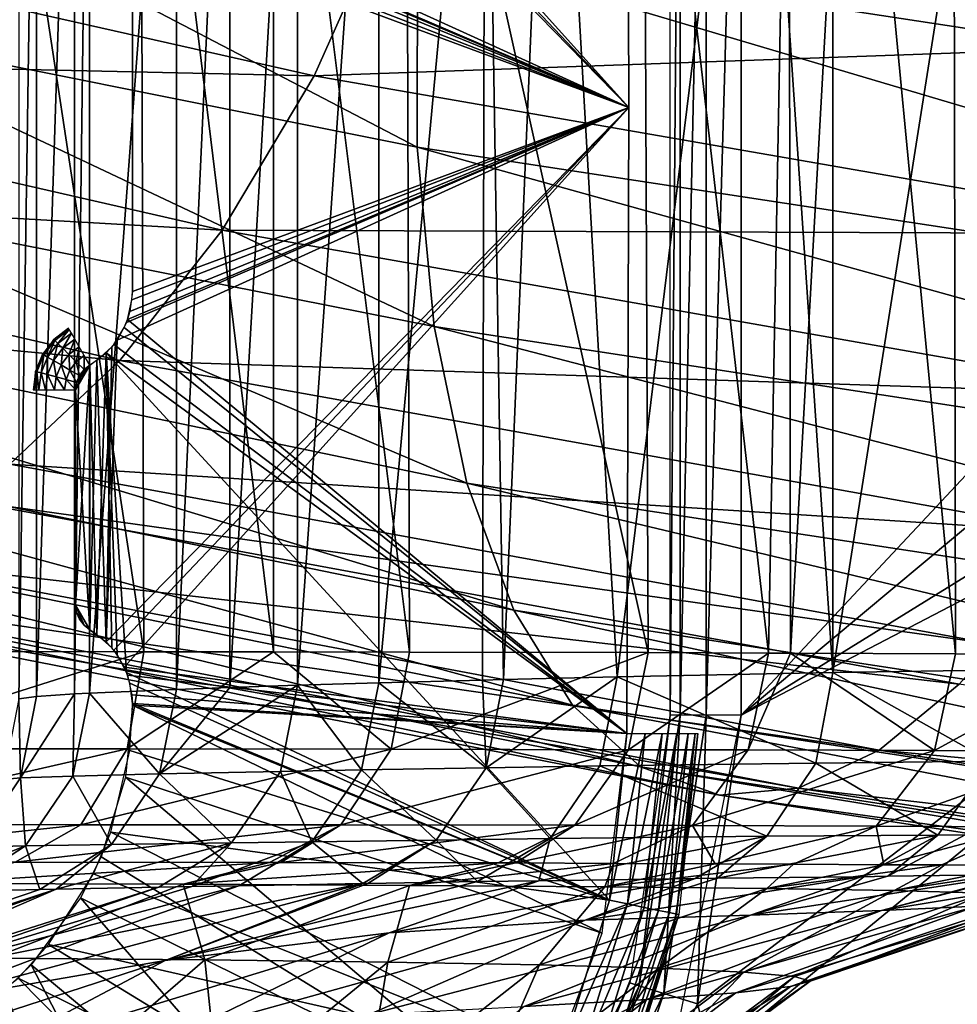
# Model space of a CAD drawing. Units: metres. Extents: x -0.11 to 0.14, y -0.41 to 0.
# Drawn here: x 0.02 to 0.027, y -0.049 to -0.043 of the extents above; entities that cross this region are included whole.
import ezdxf

# ---------------------------------------------------------------- set-up
doc = ezdxf.new("R2010")
doc.units = ezdxf.units.M
for name, color, linetype in [('Object_02', 8, 'CONTINUOUS'), ('Object_13', 8, 'CONTINUOUS'), ('Object_15', 8, 'CONTINUOUS'), ('Object_16', 8, 'CONTINUOUS'), ('Object_31', 8, 'CONTINUOUS')]:
    doc.layers.add(name, color=color, linetype=linetype)

msp = doc.modelspace()

# ---------------------------------------------------------------- linework, layer by layer
at = {"layer": 'Object_02'}
for points in [[(0.02, -0.039005, -0.750096), (0.02, -0.047344, -0.750096), (0.020125, -0.039022, -0.753453)], [(0.020125, -0.039022, -0.753453), (0.02, -0.047344, -0.750096), (0.020125, -0.047327, -0.753453)], [(0.020125, -0.039022, -0.753453), (0.020125, -0.047327, -0.753453), (0.020391, -0.039038, -0.755821)], [(0.020391, -0.039038, -0.755821), (0.020125, -0.047327, -0.753453), (0.020391, -0.04731, -0.755821)], [(0.020391, -0.039038, -0.755821), (0.020391, -0.04731, -0.755821), (0.020497, -0.039045, -0.756768)], [(0.020497, -0.039045, -0.756768), (0.020391, -0.04731, -0.755821), (0.020497, -0.047304, -0.756768)], [(0.020497, -0.039045, -0.756768), (0.020497, -0.047304, -0.756768), (0.021111, -0.039071, -0.760035)], [(0.021111, -0.039071, -0.760035), (0.020497, -0.047304, -0.756768), (0.021111, -0.047278, -0.760035)], [(0.021111, -0.039071, -0.760035), (0.021111, -0.047278, -0.760035), (0.021487, -0.039084, -0.761451)], [(0.021487, -0.039084, -0.761451), (0.021111, -0.047278, -0.760035), (0.021487, -0.047265, -0.761451)], [(0.021487, -0.039084, -0.761451), (0.021487, -0.047265, -0.761451), (0.021965, -0.0391, -0.763249)], [(0.021965, -0.0391, -0.763249), (0.021487, -0.047265, -0.761451), (0.021965, -0.047249, -0.763249)], [(0.021965, -0.0391, -0.763249), (0.021965, -0.047249, -0.763249), (0.022536, -0.039117, -0.764989)], [(0.022536, -0.039117, -0.764989), (0.021965, -0.047249, -0.763249), (0.022536, -0.047232, -0.764989)], [(0.022536, -0.039117, -0.764989), (0.022536, -0.047232, -0.764989), (0.023286, -0.039137, -0.766898)], [(0.022536, -0.047232, -0.764989), (0.023268, -0.047212, -0.766905), (0.023286, -0.039137, -0.766898)], [(0.023286, -0.039137, -0.766898), (0.023268, -0.047212, -0.766905), (0.023416, -0.047208, -0.767294)], [(0.023286, -0.039137, -0.766898), (0.023416, -0.047208, -0.767294), (0.023756, -0.03915, -0.768094)], [(0.023756, -0.03915, -0.768094), (0.023416, -0.047208, -0.767294), (0.024217, -0.047189, -0.769115)], [(0.023756, -0.03915, -0.768094), (0.024217, -0.047189, -0.769115), (0.0252, -0.039183, -0.771095)], [(0.0252, -0.039183, -0.771095), (0.024217, -0.047189, -0.769115), (0.025738, -0.04716, -0.772085)], [(0.0252, -0.039183, -0.771095), (0.025738, -0.04716, -0.772085), (0.025738, -0.039195, -0.772085)], [(0.026991, -0.039214, -0.774595), (0.025738, -0.039195, -0.772085), (0.025738, -0.04716, -0.772085)], [(0.02698, -0.047141, -0.77457), (0.026991, -0.039214, -0.774595), (0.025738, -0.04716, -0.772085)], [(0.019715, -0.039344, -0.808445), (0.020881, -0.047012, -0.807338), (0.018826, -0.04701, -0.809212)], [(0.020858, -0.039343, -0.807361), (0.020881, -0.047012, -0.807338), (0.019715, -0.039344, -0.808445)], [(0.021795, -0.039342, -0.806332), (0.021795, -0.047014, -0.806332), (0.020858, -0.039343, -0.807361)], [(0.020858, -0.039343, -0.807361), (0.021795, -0.047014, -0.806332), (0.020881, -0.047012, -0.807338)], [(0.02273, -0.03934, -0.805304), (0.022753, -0.047015, -0.805276), (0.021795, -0.039342, -0.806332)], [(0.021795, -0.039342, -0.806332), (0.022753, -0.047015, -0.805276), (0.021795, -0.047014, -0.806332)], [(0.024402, -0.039336, -0.803077), (0.024435, -0.047019, -0.803028), (0.02273, -0.03934, -0.805304)], [(0.02273, -0.03934, -0.805304), (0.024435, -0.047019, -0.803028), (0.022753, -0.047015, -0.805276)], [(0.025427, -0.039332, -0.801402), (0.025283, -0.047022, -0.8017), (0.024402, -0.039336, -0.803077)], [(0.024402, -0.039336, -0.803077), (0.025283, -0.047022, -0.8017), (0.024435, -0.047019, -0.803028)], [(0.025427, -0.039332, -0.801402), (0.025439, -0.047023, -0.80141), (0.025283, -0.047022, -0.8017)], [(0.025867, -0.039331, -0.800682), (0.025439, -0.047023, -0.80141), (0.025427, -0.039332, -0.801402)], [(0.025867, -0.039331, -0.800682), (0.026602, -0.047028, -0.799252), (0.025439, -0.047023, -0.80141)], [(0.026588, -0.039327, -0.799281), (0.026602, -0.047028, -0.799252), (0.025867, -0.039331, -0.800682)], [(0.027673, -0.039319, -0.79672), (0.027686, -0.047036, -0.796686), (0.026588, -0.039327, -0.799281)], [(0.026588, -0.039327, -0.799281), (0.027686, -0.047036, -0.796686), (0.026602, -0.047028, -0.799252)], [(0.01872, -0.047697, -0.809084), (0.018826, -0.04701, -0.809212), (0.020881, -0.047012, -0.807338)], [(0.01872, -0.047697, -0.809084), (0.020881, -0.047012, -0.807338), (0.020763, -0.047698, -0.807221)], [(0.020763, -0.047698, -0.807221), (0.020881, -0.047012, -0.807338), (0.021795, -0.047014, -0.806332)], [(0.020763, -0.047698, -0.807221), (0.021795, -0.047014, -0.806332), (0.022625, -0.0477, -0.805172)], [(0.021795, -0.047014, -0.806332), (0.022753, -0.047015, -0.805276), (0.022625, -0.0477, -0.805172)], [(0.022625, -0.0477, -0.805172), (0.022753, -0.047015, -0.805276), (0.024435, -0.047019, -0.803028)], [(0.022625, -0.0477, -0.805172), (0.024435, -0.047019, -0.803028), (0.024298, -0.047703, -0.802937)], [(0.024298, -0.047703, -0.802937), (0.024435, -0.047019, -0.803028), (0.025283, -0.047022, -0.8017)], [(0.024298, -0.047703, -0.802937), (0.025283, -0.047022, -0.8017), (0.025141, -0.047705, -0.801616)], [(0.025141, -0.047705, -0.801616), (0.025283, -0.047022, -0.8017), (0.025439, -0.047023, -0.80141)], [(0.025141, -0.047705, -0.801616), (0.025439, -0.047023, -0.80141), (0.026454, -0.047709, -0.799183)], [(0.025439, -0.047023, -0.80141), (0.026602, -0.047028, -0.799252), (0.026454, -0.047709, -0.799183)], [(0.026454, -0.047709, -0.799183), (0.026602, -0.047028, -0.799252), (0.027686, -0.047036, -0.796686)], [(0.026454, -0.047709, -0.799183), (0.027686, -0.047036, -0.796686), (0.027533, -0.047714, -0.796632)], [(0.023416, -0.047208, -0.767294), (0.023268, -0.047212, -0.766905), (0.023293, -0.047831, -0.767351)], [(0.023293, -0.047831, -0.767351), (0.024094, -0.047817, -0.769178), (0.024217, -0.047189, -0.769115)], [(0.023293, -0.047831, -0.767351), (0.024217, -0.047189, -0.769115), (0.023416, -0.047208, -0.767294)], [(0.025618, -0.047797, -0.772161), (0.024217, -0.047189, -0.769115), (0.024094, -0.047817, -0.769178)], [(0.025738, -0.04716, -0.772085), (0.024217, -0.047189, -0.769115), (0.025618, -0.047797, -0.772161)], [(0.025618, -0.047797, -0.772161), (0.026849, -0.047785, -0.774633), (0.025738, -0.04716, -0.772085)], [(0.025738, -0.04716, -0.772085), (0.026849, -0.047785, -0.774633), (0.02698, -0.047141, -0.77457)], [(0.021487, -0.047265, -0.761451), (0.020992, -0.047873, -0.760067), (0.021965, -0.047249, -0.763249)], [(0.021965, -0.047249, -0.763249), (0.020992, -0.047873, -0.760067), (0.021844, -0.047856, -0.763292)], [(0.021487, -0.047265, -0.761451), (0.021111, -0.047278, -0.760035), (0.020992, -0.047873, -0.760067)], [(0.021965, -0.047249, -0.763249), (0.021844, -0.047856, -0.763292), (0.022414, -0.047846, -0.765038)], [(0.022414, -0.047846, -0.765038), (0.022536, -0.047232, -0.764989), (0.021965, -0.047249, -0.763249)], [(0.023293, -0.047831, -0.767351), (0.022536, -0.047232, -0.764989), (0.022414, -0.047846, -0.765038)], [(0.023293, -0.047831, -0.767351), (0.023268, -0.047212, -0.766905), (0.022536, -0.047232, -0.764989)], [(0.019888, -0.047913, -0.750097), (0.020011, -0.047902, -0.753465), (0.02, -0.047344, -0.750096)], [(0.02, -0.047344, -0.750096), (0.020011, -0.047902, -0.753465), (0.020125, -0.047327, -0.753453)], [(0.020391, -0.04731, -0.755821), (0.020125, -0.047327, -0.753453), (0.020011, -0.047902, -0.753465)], [(0.020011, -0.047902, -0.753465), (0.020381, -0.047889, -0.75679), (0.020391, -0.04731, -0.755821)], [(0.020992, -0.047873, -0.760067), (0.020497, -0.047304, -0.756768), (0.020381, -0.047889, -0.75679)], [(0.020391, -0.04731, -0.755821), (0.020381, -0.047889, -0.75679), (0.020497, -0.047304, -0.756768)], [(0.020992, -0.047873, -0.760067), (0.021111, -0.047278, -0.760035), (0.020497, -0.047304, -0.756768)], [(0.018425, -0.048231, -0.808729), (0.01872, -0.047697, -0.809084), (0.020763, -0.047698, -0.807221)], [(0.018425, -0.048231, -0.808729), (0.020763, -0.047698, -0.807221), (0.020437, -0.048232, -0.806896)], [(0.020437, -0.048232, -0.806896), (0.020763, -0.047698, -0.807221), (0.022625, -0.0477, -0.805172)], [(0.020437, -0.048232, -0.806896), (0.022625, -0.0477, -0.805172), (0.02227, -0.048234, -0.804879)], [(0.02227, -0.048234, -0.804879), (0.022625, -0.0477, -0.805172), (0.024298, -0.047703, -0.802937)], [(0.02227, -0.048234, -0.804879), (0.024298, -0.047703, -0.802937), (0.023918, -0.048236, -0.802681)], [(0.023918, -0.048236, -0.802681), (0.024298, -0.047703, -0.802937), (0.025141, -0.047705, -0.801616)], [(0.023918, -0.048236, -0.802681), (0.025141, -0.047705, -0.801616), (0.024749, -0.048238, -0.801382)], [(0.024749, -0.048238, -0.801382), (0.025141, -0.047705, -0.801616), (0.026454, -0.047709, -0.799183)], [(0.024749, -0.048238, -0.801382), (0.026454, -0.047709, -0.799183), (0.026043, -0.048242, -0.798987)], [(0.026043, -0.048242, -0.798987), (0.026454, -0.047709, -0.799183), (0.027533, -0.047714, -0.796632)], [(0.026043, -0.048242, -0.798987), (0.027533, -0.047714, -0.796632), (0.027108, -0.048246, -0.796478)], [(0.022414, -0.047846, -0.765038), (0.022941, -0.048342, -0.767502), (0.023293, -0.047831, -0.767351)], [(0.023744, -0.04833, -0.769346), (0.023293, -0.047831, -0.767351), (0.022941, -0.048342, -0.767502)], [(0.023744, -0.04833, -0.769346), (0.024094, -0.047817, -0.769178), (0.023293, -0.047831, -0.767351)], [(0.025273, -0.048314, -0.772361), (0.024094, -0.047817, -0.769178), (0.023744, -0.04833, -0.769346)], [(0.025618, -0.047797, -0.772161), (0.024094, -0.047817, -0.769178), (0.025273, -0.048314, -0.772361)], [(0.025273, -0.048314, -0.772361), (0.026478, -0.048305, -0.774801), (0.025618, -0.047797, -0.772161)], [(0.025618, -0.047797, -0.772161), (0.026478, -0.048305, -0.774801), (0.026849, -0.047785, -0.774633)], [(0.02667, -0.048303, -0.77525), (0.026849, -0.047785, -0.774633), (0.026478, -0.048305, -0.774801)], [(0.019685, -0.04839, -0.753492), (0.020047, -0.048381, -0.756843), (0.020011, -0.047902, -0.753465)], [(0.019888, -0.047913, -0.750097), (0.019685, -0.04839, -0.753492), (0.020011, -0.047902, -0.753465)], [(0.020011, -0.047902, -0.753465), (0.020047, -0.048381, -0.756843), (0.020381, -0.047889, -0.75679)], [(0.020652, -0.048371, -0.760148), (0.020381, -0.047889, -0.75679), (0.020047, -0.048381, -0.756843)], [(0.020652, -0.048371, -0.760148), (0.020992, -0.047873, -0.760067), (0.020381, -0.047889, -0.75679)], [(0.021498, -0.048359, -0.763403), (0.020992, -0.047873, -0.760067), (0.020652, -0.048371, -0.760148)], [(0.021498, -0.048359, -0.763403), (0.021844, -0.047856, -0.763292), (0.020992, -0.047873, -0.760067)], [(0.022065, -0.048352, -0.765165), (0.021844, -0.047856, -0.763292), (0.021498, -0.048359, -0.763403)], [(0.022065, -0.048352, -0.765165), (0.022414, -0.047846, -0.765038), (0.021844, -0.047856, -0.763292)], [(0.022941, -0.048342, -0.767502), (0.022414, -0.047846, -0.765038), (0.022065, -0.048352, -0.765165)], [(0.018007, -0.048494, -0.808224), (0.018425, -0.048231, -0.808729), (0.020437, -0.048232, -0.806896)], [(0.018007, -0.048494, -0.808224), (0.020437, -0.048232, -0.806896), (0.019973, -0.048496, -0.806434)], [(0.019973, -0.048496, -0.806434), (0.020437, -0.048232, -0.806896), (0.02227, -0.048234, -0.804879)], [(0.019973, -0.048496, -0.806434), (0.02227, -0.048234, -0.804879), (0.021766, -0.048499, -0.804464)], [(0.021766, -0.048499, -0.804464), (0.02227, -0.048234, -0.804879), (0.021847, -0.048499, -0.804357)], [(0.021847, -0.048499, -0.804357), (0.02227, -0.048234, -0.804879), (0.023918, -0.048236, -0.802681)], [(0.021847, -0.048499, -0.804357), (0.023918, -0.048236, -0.802681), (0.023378, -0.048502, -0.802317)], [(0.023378, -0.048502, -0.802317), (0.023918, -0.048236, -0.802681), (0.023502, -0.048502, -0.802124)], [(0.023502, -0.048502, -0.802124), (0.023918, -0.048236, -0.802681), (0.024749, -0.048238, -0.801382)], [(0.023502, -0.048502, -0.802124), (0.024749, -0.048238, -0.801382), (0.024192, -0.048505, -0.801048)], [(0.024192, -0.048505, -0.801048), (0.024749, -0.048238, -0.801382), (0.024908, -0.048508, -0.799726)], [(0.024908, -0.048508, -0.799726), (0.024749, -0.048238, -0.801382), (0.026043, -0.048242, -0.798987)], [(0.024908, -0.048508, -0.799726), (0.026043, -0.048242, -0.798987), (0.02546, -0.04851, -0.798708)], [(0.02546, -0.04851, -0.798708), (0.026043, -0.048242, -0.798987), (0.026097, -0.048514, -0.797214)], [(0.026097, -0.048514, -0.797214), (0.026043, -0.048242, -0.798987), (0.027108, -0.048246, -0.796478)], [(0.026097, -0.048514, -0.797214), (0.027108, -0.048246, -0.796478), (0.026505, -0.048516, -0.796257)], [(0.026505, -0.048516, -0.796257), (0.027108, -0.048246, -0.796478), (0.027034, -0.048521, -0.794597)], [(0.023665, -0.048627, -0.770452), (0.024768, -0.048612, -0.772648), (0.025273, -0.048314, -0.772361)], [(0.025273, -0.048314, -0.772361), (0.023744, -0.04833, -0.769346), (0.023665, -0.048627, -0.770452)], [(0.024768, -0.048612, -0.772648), (0.024924, -0.04861, -0.772968), (0.025273, -0.048314, -0.772361)], [(0.024924, -0.04861, -0.772968), (0.025938, -0.048599, -0.775042), (0.026478, -0.048305, -0.774801)], [(0.025273, -0.048314, -0.772361), (0.024924, -0.04861, -0.772968), (0.026478, -0.048305, -0.774801)], [(0.026478, -0.048305, -0.774801), (0.025938, -0.048599, -0.775042), (0.026125, -0.048596, -0.775482)], [(0.026478, -0.048305, -0.774801), (0.026125, -0.048596, -0.775482), (0.02667, -0.048303, -0.77525)], [(0.02667, -0.048303, -0.77525), (0.026125, -0.048596, -0.775482), (0.027035, -0.048583, -0.778018)], [(0.019199, -0.048714, -0.753544), (0.019551, -0.048703, -0.75692), (0.020047, -0.048381, -0.756843)], [(0.019685, -0.04839, -0.753492), (0.019199, -0.048714, -0.753544), (0.020047, -0.048381, -0.756843)], [(0.020047, -0.048381, -0.756843), (0.019551, -0.048703, -0.75692), (0.020147, -0.048689, -0.760265)], [(0.020047, -0.048381, -0.756843), (0.020147, -0.048689, -0.760265), (0.020652, -0.048371, -0.760148)], [(0.020652, -0.048371, -0.760148), (0.020147, -0.048689, -0.760265), (0.020262, -0.048687, -0.760717)], [(0.020652, -0.048371, -0.760148), (0.020262, -0.048687, -0.760717), (0.021498, -0.048359, -0.763403)], [(0.021498, -0.048359, -0.763403), (0.020262, -0.048687, -0.760717), (0.020986, -0.048672, -0.763562)], [(0.021498, -0.048359, -0.763403), (0.020986, -0.048672, -0.763562), (0.02122, -0.048668, -0.764303)], [(0.021498, -0.048359, -0.763403), (0.02122, -0.048668, -0.764303), (0.022065, -0.048352, -0.765165)], [(0.022065, -0.048352, -0.765165), (0.02122, -0.048668, -0.764303), (0.02155, -0.048662, -0.765348)], [(0.022065, -0.048352, -0.765165), (0.02155, -0.048662, -0.765348), (0.022425, -0.048647, -0.76772)], [(0.022425, -0.048647, -0.76772), (0.022941, -0.048342, -0.767502), (0.022065, -0.048352, -0.765165)], [(0.022425, -0.048647, -0.76772), (0.02246, -0.048647, -0.767801), (0.022941, -0.048342, -0.767502)], [(0.022941, -0.048342, -0.767502), (0.02246, -0.048647, -0.767801), (0.023232, -0.048633, -0.769587)], [(0.022941, -0.048342, -0.767502), (0.023232, -0.048633, -0.769587), (0.023744, -0.04833, -0.769346)], [(0.023665, -0.048627, -0.770452), (0.023744, -0.04833, -0.769346), (0.023232, -0.048633, -0.769587)], [(0.019353, -0.048647, -0.805794), (0.019973, -0.048496, -0.806434), (0.021766, -0.048499, -0.804464)], [(0.021766, -0.048499, -0.804464), (0.021157, -0.048652, -0.803796), (0.019353, -0.048647, -0.805794)], [(0.021766, -0.048499, -0.804464), (0.021847, -0.048499, -0.804357), (0.021157, -0.048652, -0.803796)], [(0.021157, -0.048652, -0.803796), (0.021847, -0.048499, -0.804357), (0.023378, -0.048502, -0.802317)], [(0.022754, -0.04866, -0.801629), (0.021157, -0.048652, -0.803796), (0.023378, -0.048502, -0.802317)], [(0.022754, -0.04866, -0.801629), (0.023378, -0.048502, -0.802317), (0.023502, -0.048502, -0.802124)], [(0.023502, -0.048502, -0.802124), (0.024192, -0.048505, -0.801048), (0.022754, -0.04866, -0.801629)], [(0.022754, -0.04866, -0.801629), (0.024192, -0.048505, -0.801048), (0.024131, -0.04867, -0.799316)], [(0.024192, -0.048505, -0.801048), (0.024908, -0.048508, -0.799726), (0.024131, -0.04867, -0.799316)], [(0.024131, -0.04867, -0.799316), (0.024908, -0.048508, -0.799726), (0.02546, -0.04851, -0.798708)], [(0.024131, -0.04867, -0.799316), (0.02546, -0.04851, -0.798708), (0.025273, -0.048682, -0.796879)], [(0.025273, -0.048682, -0.796879), (0.02546, -0.04851, -0.798708), (0.026097, -0.048514, -0.797214)], [(0.025273, -0.048682, -0.796879), (0.026097, -0.048514, -0.797214), (0.026505, -0.048516, -0.796257)], [(0.026169, -0.048697, -0.794341), (0.025273, -0.048682, -0.796879), (0.026505, -0.048516, -0.796257)], [(0.026169, -0.048697, -0.794341), (0.026505, -0.048516, -0.796257), (0.027034, -0.048521, -0.794597)], [(0.026169, -0.048697, -0.794341), (0.027034, -0.048521, -0.794597), (0.027321, -0.048523, -0.793696)], [(0.027321, -0.048523, -0.793696), (0.026811, -0.048714, -0.791728), (0.026169, -0.048697, -0.794341)], [(0.027035, -0.048583, -0.778018), (0.026125, -0.048596, -0.775482), (0.025158, -0.04887, -0.775901)], [(0.027035, -0.048583, -0.778018), (0.025158, -0.04887, -0.775901), (0.026081, -0.048837, -0.778427)], [(0.026125, -0.048596, -0.775482), (0.025938, -0.048599, -0.775042), (0.025158, -0.04887, -0.775901)], [(0.026081, -0.048837, -0.778427), (0.026751, -0.048807, -0.781032), (0.027697, -0.048571, -0.780607)], [(0.026081, -0.048837, -0.778427), (0.027697, -0.048571, -0.780607), (0.027061, -0.048583, -0.77812)], [(0.026081, -0.048837, -0.778427), (0.027061, -0.048583, -0.77812), (0.027035, -0.048583, -0.778018)], [(0.02122, -0.048668, -0.764303), (0.0191, -0.049312, -0.764347), (0.02155, -0.048662, -0.765348)], [(0.02155, -0.048662, -0.765348), (0.0191, -0.049312, -0.764347), (0.020482, -0.049036, -0.765749)], [(0.019267, -0.049496, -0.767076), (0.02103, -0.049189, -0.769059), (0.022425, -0.048647, -0.76772)], [(0.022425, -0.048647, -0.76772), (0.020482, -0.049036, -0.765749), (0.019267, -0.049496, -0.767076)], [(0.019353, -0.048647, -0.805794), (0.021157, -0.048652, -0.803796), (0.019813, -0.049173, -0.802721)], [(0.02131, -0.049185, -0.800692), (0.019813, -0.049173, -0.802721), (0.021157, -0.048652, -0.803796)], [(0.02155, -0.048662, -0.765348), (0.020482, -0.049036, -0.765749), (0.022425, -0.048647, -0.76772)], [(0.023665, -0.048627, -0.770452), (0.023232, -0.048633, -0.769587), (0.02103, -0.049189, -0.769059)], [(0.022609, -0.048994, -0.771197), (0.023665, -0.048627, -0.770452), (0.02103, -0.049189, -0.769059)], [(0.02103, -0.049189, -0.769059), (0.023232, -0.048633, -0.769587), (0.02246, -0.048647, -0.767801)], [(0.02103, -0.049189, -0.769059), (0.02246, -0.048647, -0.767801), (0.022425, -0.048647, -0.76772)], [(0.02131, -0.049185, -0.800692), (0.021157, -0.048652, -0.803796), (0.022754, -0.04866, -0.801629)], [(0.022754, -0.04866, -0.801629), (0.0226, -0.049201, -0.798525), (0.02131, -0.049185, -0.800692)], [(0.022754, -0.04866, -0.801629), (0.024131, -0.04867, -0.799316), (0.0226, -0.049201, -0.798525)], [(0.023991, -0.048905, -0.773479), (0.024768, -0.048612, -0.772648), (0.022609, -0.048994, -0.771197)], [(0.024768, -0.048612, -0.772648), (0.023665, -0.048627, -0.770452), (0.022609, -0.048994, -0.771197)], [(0.025938, -0.048599, -0.775042), (0.024924, -0.04861, -0.772968), (0.023991, -0.048905, -0.773479)], [(0.025158, -0.04887, -0.775901), (0.025938, -0.048599, -0.775042), (0.023991, -0.048905, -0.773479)], [(0.024924, -0.04861, -0.772968), (0.024768, -0.048612, -0.772648), (0.023991, -0.048905, -0.773479)], [(0.020262, -0.048687, -0.760717), (0.020147, -0.048689, -0.760265), (0.01702, -0.049752, -0.760751)], [(0.01702, -0.049752, -0.760751), (0.017021, -0.049843, -0.762828), (0.020262, -0.048687, -0.760717)], [(0.01702, -0.049752, -0.760751), (0.020147, -0.048689, -0.760265), (0.019551, -0.048703, -0.75692)], [(0.020262, -0.048687, -0.760717), (0.017021, -0.049843, -0.762828), (0.018397, -0.049492, -0.763833)], [(0.020262, -0.048687, -0.760717), (0.018397, -0.049492, -0.763833), (0.020986, -0.048672, -0.763562)], [(0.020986, -0.048672, -0.763562), (0.018397, -0.049492, -0.763833), (0.019069, -0.04932, -0.764324)], [(0.020986, -0.048672, -0.763562), (0.019069, -0.04932, -0.764324), (0.02122, -0.048668, -0.764303)], [(0.02122, -0.048668, -0.764303), (0.019069, -0.04932, -0.764324), (0.0191, -0.049312, -0.764347)], [(0.0226, -0.049201, -0.798525), (0.024131, -0.04867, -0.799316), (0.02367, -0.049221, -0.796242)], [(0.024131, -0.04867, -0.799316), (0.025273, -0.048682, -0.796879), (0.02367, -0.049221, -0.796242)], [(0.02451, -0.049244, -0.793865), (0.02367, -0.049221, -0.796242), (0.025273, -0.048682, -0.796879)], [(0.02451, -0.049244, -0.793865), (0.025273, -0.048682, -0.796879), (0.026169, -0.048697, -0.794341)], [(0.026169, -0.048697, -0.794341), (0.02511, -0.049271, -0.791418), (0.02451, -0.049244, -0.793865)], [(0.026169, -0.048697, -0.794341), (0.026811, -0.048714, -0.791728), (0.02511, -0.049271, -0.791418)], [(0.026811, -0.048714, -0.791728), (0.025468, -0.049302, -0.788923), (0.02511, -0.049271, -0.791418)], [(0.026811, -0.048714, -0.791728), (0.027192, -0.048734, -0.789064), (0.025468, -0.049302, -0.788923)], [(0.025578, -0.049336, -0.786406), (0.025468, -0.049302, -0.788923), (0.027192, -0.048734, -0.789064)], [(0.025578, -0.049336, -0.786406), (0.027192, -0.048734, -0.789064), (0.02731, -0.048755, -0.786376)], [(0.027162, -0.048779, -0.78369), (0.026751, -0.048807, -0.781032), (0.025053, -0.049417, -0.781403)], [(0.025439, -0.049374, -0.783891), (0.027162, -0.048779, -0.78369), (0.025053, -0.049417, -0.781403)], [(0.025439, -0.049374, -0.783891), (0.025578, -0.049336, -0.786406), (0.02731, -0.048755, -0.786376)], [(0.02731, -0.048755, -0.786376), (0.027162, -0.048779, -0.78369), (0.025439, -0.049374, -0.783891)], [(0.025158, -0.04887, -0.775901), (0.02247, -0.049571, -0.774333), (0.023562, -0.049515, -0.776601)], [(0.025158, -0.04887, -0.775901), (0.023991, -0.048905, -0.773479), (0.02247, -0.049571, -0.774333)], [(0.026081, -0.048837, -0.778427), (0.025158, -0.04887, -0.775901), (0.023562, -0.049515, -0.776601)], [(0.026081, -0.048837, -0.778427), (0.023562, -0.049515, -0.776601), (0.024426, -0.049465, -0.778965)], [(0.024426, -0.049465, -0.778965), (0.025053, -0.049417, -0.781403), (0.026751, -0.048807, -0.781032)], [(0.024426, -0.049465, -0.778965), (0.026751, -0.048807, -0.781032), (0.026081, -0.048837, -0.778427)], [(0.023991, -0.048905, -0.773479), (0.022609, -0.048994, -0.771197), (0.02119, -0.049684, -0.772207)], [(0.02247, -0.049571, -0.774333), (0.023991, -0.048905, -0.773479), (0.02119, -0.049684, -0.772207)], [(0.02119, -0.049684, -0.772207), (0.022609, -0.048994, -0.771197), (0.01974, -0.04987, -0.770208)], [(0.022609, -0.048994, -0.771197), (0.02103, -0.049189, -0.769059), (0.01974, -0.04987, -0.770208)], [(0.019267, -0.049496, -0.767076), (0.020482, -0.049036, -0.765749), (0.0191, -0.049312, -0.764347)], [(0.019267, -0.049496, -0.767076), (0.018124, -0.050135, -0.768336), (0.02103, -0.049189, -0.769059)], [(0.01974, -0.04987, -0.770208), (0.02103, -0.049189, -0.769059), (0.018124, -0.050135, -0.768336)], [(0.020186, -0.050157, -0.800004), (0.018763, -0.050144, -0.801925), (0.019813, -0.049173, -0.802721)], [(0.020186, -0.050157, -0.800004), (0.019813, -0.049173, -0.802721), (0.02131, -0.049185, -0.800692)], [(0.02131, -0.049185, -0.800692), (0.021413, -0.050174, -0.797953), (0.020186, -0.050157, -0.800004)], [(0.02131, -0.049185, -0.800692), (0.0226, -0.049201, -0.798525), (0.021413, -0.050174, -0.797953)], [(0.022432, -0.050194, -0.795791), (0.021413, -0.050174, -0.797953), (0.0226, -0.049201, -0.798525)], [(0.0226, -0.049201, -0.798525), (0.02367, -0.049221, -0.796242), (0.022432, -0.050194, -0.795791)], [(0.022432, -0.050194, -0.795791), (0.02367, -0.049221, -0.796242), (0.023232, -0.050219, -0.793539)], [(0.023232, -0.050219, -0.793539), (0.02367, -0.049221, -0.796242), (0.02451, -0.049244, -0.793865)], [(0.02451, -0.049244, -0.793865), (0.023806, -0.050247, -0.79122), (0.023232, -0.050219, -0.793539)], [(0.02451, -0.049244, -0.793865), (0.02511, -0.049271, -0.791418), (0.023806, -0.050247, -0.79122)], [(0.02511, -0.049271, -0.791418), (0.024149, -0.050279, -0.788857), (0.023806, -0.050247, -0.79122)], [(0.02511, -0.049271, -0.791418), (0.025468, -0.049302, -0.788923), (0.024149, -0.050279, -0.788857)], [(0.025578, -0.049336, -0.786406), (0.024132, -0.050355, -0.784087), (0.024259, -0.050315, -0.786471)], [(0.025439, -0.049374, -0.783891), (0.024132, -0.050355, -0.784087), (0.025578, -0.049336, -0.786406)], [(0.024259, -0.050315, -0.786471), (0.024149, -0.050279, -0.788857), (0.025468, -0.049302, -0.788923)], [(0.024259, -0.050315, -0.786471), (0.025468, -0.049302, -0.788923), (0.025578, -0.049336, -0.786406)], [(0.023183, -0.050448, -0.779416), (0.025053, -0.049417, -0.781403), (0.024426, -0.049465, -0.778965)], [(0.023772, -0.050399, -0.781728), (0.025053, -0.049417, -0.781403), (0.023183, -0.050448, -0.779416)], [(0.023772, -0.050399, -0.781728), (0.024132, -0.050355, -0.784087), (0.025439, -0.049374, -0.783891)], [(0.025439, -0.049374, -0.783891), (0.025053, -0.049417, -0.781403), (0.023772, -0.050399, -0.781728)], [(0.024426, -0.049465, -0.778965), (0.023562, -0.049515, -0.776601), (0.022369, -0.0505, -0.777173)], [(0.024426, -0.049465, -0.778965), (0.022369, -0.0505, -0.777173), (0.023183, -0.050448, -0.779416)]]:
    msp.add_3dface(points, dxfattribs=at)
at = {"layer": 'Object_13'}
for points in [[(0.024661, -0.03889, -0.161505), (0.024661, -0.047459, -0.161505), (0.024591, -0.047459, -0.161259)], [(0.024661, -0.03889, -0.161505), (0.024591, -0.047459, -0.161259), (0.024591, -0.03889, -0.161259)], [(0.024844, -0.03889, -0.161684), (0.024844, -0.047459, -0.161684), (0.024661, -0.047459, -0.161505)], [(0.024844, -0.03889, -0.161684), (0.024661, -0.047459, -0.161505), (0.024661, -0.03889, -0.161505)], [(0.025091, -0.03889, -0.16175), (0.025091, -0.047459, -0.16175), (0.024844, -0.047459, -0.161684)], [(0.025091, -0.03889, -0.16175), (0.024844, -0.047459, -0.161684), (0.024844, -0.03889, -0.161684)], [(0.025091, -0.03889, -0.16175), (0.031804, -0.040284, -0.16175), (0.025091, -0.047459, -0.16175)], [(0.03191, -0.041602, -0.13825), (0.025091, -0.03889, -0.13825), (0.032272, -0.04302, -0.13825)], [(0.032272, -0.04302, -0.13825), (0.025091, -0.03889, -0.13825), (0.025091, -0.047459, -0.13825)], [(0.025091, -0.047459, -0.16175), (0.031804, -0.040284, -0.16175), (0.031934, -0.041742, -0.16175)], [(0.025091, -0.047459, -0.16175), (0.031934, -0.041742, -0.16175), (0.032272, -0.04302, -0.16175)], [(0.0325, -0.043601, -0.16175), (0.025091, -0.047459, -0.16175), (0.032272, -0.04302, -0.16175)], [(0.032272, -0.04302, -0.13825), (0.025091, -0.047459, -0.13825), (0.0325, -0.043601, -0.13825)], [(0.0325, -0.078423, -0.16175), (0.024548, -0.050142, -0.16175), (0.0325, -0.043601, -0.16175)], [(0.0325, -0.043601, -0.16175), (0.024548, -0.050142, -0.16175), (0.025091, -0.047459, -0.16175)], [(0.0325, -0.043601, -0.13825), (0.025091, -0.047459, -0.13825), (0.024784, -0.049495, -0.13825)], [(0.0325, -0.043601, -0.13825), (0.024784, -0.049495, -0.13825), (0.0325, -0.078423, -0.13825)], [(0.024306, -0.049347, -0.138741), (0.024373, -0.049368, -0.138495), (0.024591, -0.047459, -0.138741)], [(0.024591, -0.047459, -0.138741), (0.024373, -0.049368, -0.138495), (0.024661, -0.047459, -0.138495)], [(0.024373, -0.049368, -0.138495), (0.024547, -0.049422, -0.138316), (0.024661, -0.047459, -0.138495)], [(0.024661, -0.047459, -0.138495), (0.024547, -0.049422, -0.138316), (0.024844, -0.047459, -0.138316)], [(0.024547, -0.049422, -0.138316), (0.024784, -0.049495, -0.13825), (0.024844, -0.047459, -0.138316)], [(0.024844, -0.047459, -0.138316), (0.024784, -0.049495, -0.13825), (0.025091, -0.047459, -0.13825)], [(0.023475, -0.051067, -0.138741), (0.023533, -0.051107, -0.138495), (0.024306, -0.049347, -0.138741)], [(0.024306, -0.049347, -0.138741), (0.023533, -0.051107, -0.138495), (0.024373, -0.049368, -0.138495)], [(0.023533, -0.051107, -0.138495), (0.023684, -0.05121, -0.138316), (0.024373, -0.049368, -0.138495)], [(0.024373, -0.049368, -0.138495), (0.023684, -0.05121, -0.138316), (0.024547, -0.049422, -0.138316)], [(0.023684, -0.05121, -0.138316), (0.023888, -0.051349, -0.13825), (0.024547, -0.049422, -0.138316)], [(0.024547, -0.049422, -0.138316), (0.023888, -0.051349, -0.13825), (0.024784, -0.049495, -0.13825)], [(0.0325, -0.078423, -0.13825), (0.024784, -0.049495, -0.13825), (0.023888, -0.051349, -0.13825)]]:
    msp.add_3dface(points, dxfattribs=at)
at = {"layer": 'Object_15'}
for points in [[(0.024285, -0.03876, -0.13825), (0.020766, -0.041678, -0.13825), (0.0243, -0.043174, -0.13825)], [(0.0243, -0.043174, -0.13825), (0.020766, -0.041678, -0.13825), (0.020797, -0.041817, -0.13825)], [(0.0243, -0.043174, -0.13825), (0.020797, -0.041817, -0.13825), (0.0208, -0.041877, -0.13825)], [(0.0208, -0.044472, -0.13825), (0.0243, -0.043174, -0.13825), (0.0208, -0.041877, -0.13825)], [(0.0243, -0.043174, -0.13825), (0.020692, -0.044815, -0.13825), (0.020614, -0.046943, -0.13825)], [(0.020614, -0.046943, -0.13825), (0.020668, -0.047002, -0.13825), (0.0243, -0.043174, -0.13825)], [(0.0243, -0.043174, -0.13825), (0.020668, -0.047002, -0.13825), (0.020743, -0.047122, -0.13825)], [(0.0243, -0.043174, -0.13825), (0.020759, -0.04469, -0.13825), (0.020692, -0.044815, -0.13825)], [(0.0243, -0.043174, -0.13825), (0.020743, -0.047122, -0.13825), (0.024285, -0.047588, -0.13825)], [(0.020783, -0.044613, -0.13825), (0.020759, -0.04469, -0.13825), (0.0243, -0.043174, -0.13825)], [(0.0208, -0.044472, -0.13825), (0.020783, -0.044613, -0.13825), (0.0243, -0.043174, -0.13825)], [(0.020254, -0.044818, -0.138472), (0.02035, -0.044732, -0.13855), (0.020246, -0.044811, -0.13855)], [(0.020254, -0.044818, -0.138472), (0.020355, -0.044741, -0.138472), (0.02035, -0.044732, -0.13855)], [(0.020275, -0.04484, -0.1384), (0.020355, -0.044741, -0.138472), (0.020254, -0.044818, -0.138472)], [(0.020275, -0.04484, -0.1384), (0.02037, -0.044767, -0.1384), (0.020355, -0.044741, -0.138472)], [(0.020309, -0.044873, -0.138338), (0.02037, -0.044767, -0.1384), (0.020275, -0.04484, -0.1384)], [(0.020309, -0.044873, -0.138338), (0.020394, -0.044808, -0.138338), (0.02037, -0.044767, -0.1384)], [(0.020176, -0.04492, -0.138472), (0.020246, -0.044811, -0.13855), (0.020167, -0.044915, -0.13855)], [(0.020176, -0.04492, -0.138472), (0.020254, -0.044818, -0.138472), (0.020246, -0.044811, -0.13855)], [(0.020202, -0.044935, -0.1384), (0.020254, -0.044818, -0.138472), (0.020176, -0.04492, -0.138472)], [(0.020202, -0.044935, -0.1384), (0.020275, -0.04484, -0.1384), (0.020254, -0.044818, -0.138472)], [(0.020243, -0.044959, -0.138338), (0.020275, -0.04484, -0.1384), (0.020202, -0.044935, -0.1384)], [(0.020243, -0.044959, -0.138338), (0.020309, -0.044873, -0.138338), (0.020275, -0.04484, -0.1384)], [(0.020352, -0.044917, -0.13829), (0.020394, -0.044808, -0.138338), (0.020309, -0.044873, -0.138338)], [(0.020352, -0.044917, -0.13829), (0.020425, -0.044862, -0.13829), (0.020394, -0.044808, -0.138338)], [(0.020692, -0.044815, -0.13825), (0.020655, -0.044863, -0.13825), (0.020614, -0.046943, -0.13825)], [(0.020127, -0.045038, -0.138472), (0.020167, -0.044915, -0.13855), (0.020117, -0.045035, -0.13855)], [(0.020127, -0.045038, -0.138472), (0.020176, -0.04492, -0.138472), (0.020167, -0.044915, -0.13855)], [(0.020297, -0.04499, -0.13829), (0.020309, -0.044873, -0.138338), (0.020243, -0.044959, -0.138338)], [(0.020297, -0.04499, -0.13829), (0.020352, -0.044917, -0.13829), (0.020309, -0.044873, -0.138338)], [(0.02036, -0.045026, -0.13826), (0.020352, -0.044917, -0.13829), (0.020297, -0.04499, -0.13829)], [(0.020404, -0.044968, -0.13826), (0.020425, -0.044862, -0.13829), (0.020352, -0.044917, -0.13829)], [(0.02036, -0.045026, -0.13826), (0.020404, -0.044968, -0.13826), (0.020352, -0.044917, -0.13829)], [(0.020404, -0.044968, -0.13826), (0.020461, -0.044924, -0.13826), (0.020425, -0.044862, -0.13829)], [(0.020614, -0.046943, -0.13825), (0.020655, -0.044863, -0.13825), (0.02055, -0.044959, -0.13825)], [(0.020156, -0.045046, -0.1384), (0.020176, -0.04492, -0.138472), (0.020127, -0.045038, -0.138472)], [(0.020156, -0.045046, -0.1384), (0.020202, -0.044935, -0.1384), (0.020176, -0.04492, -0.138472)], [(0.020202, -0.045058, -0.138338), (0.020202, -0.044935, -0.1384), (0.020156, -0.045046, -0.1384)], [(0.020202, -0.045058, -0.138338), (0.020243, -0.044959, -0.138338), (0.020202, -0.044935, -0.1384)], [(0.020262, -0.045074, -0.13829), (0.020243, -0.044959, -0.138338), (0.020202, -0.045058, -0.138338)], [(0.020262, -0.045074, -0.13829), (0.020297, -0.04499, -0.13829), (0.020243, -0.044959, -0.138338)], [(0.020427, -0.045065, -0.13825), (0.020404, -0.044968, -0.13826), (0.02036, -0.045026, -0.13826)], [(0.020459, -0.045023, -0.13825), (0.020461, -0.044924, -0.13826), (0.020404, -0.044968, -0.13826)], [(0.020427, -0.045065, -0.13825), (0.020459, -0.045023, -0.13825), (0.020404, -0.044968, -0.13826)], [(0.020459, -0.045023, -0.13825), (0.0205, -0.044991, -0.13825), (0.020461, -0.044924, -0.13826)], [(0.020614, -0.046943, -0.13825), (0.02055, -0.044959, -0.13825), (0.0205, -0.046857, -0.13825)], [(0.0205, -0.046857, -0.13825), (0.02055, -0.044959, -0.13825), (0.0205, -0.044991, -0.13825)], [(0.02011, -0.045165, -0.138472), (0.020117, -0.045035, -0.13855), (0.0201, -0.045165, -0.13855)], [(0.02011, -0.045165, -0.138472), (0.020127, -0.045038, -0.138472), (0.020117, -0.045035, -0.13855)], [(0.02014, -0.045165, -0.1384), (0.020127, -0.045038, -0.138472), (0.02011, -0.045165, -0.138472)], [(0.02014, -0.045165, -0.1384), (0.020156, -0.045046, -0.1384), (0.020127, -0.045038, -0.138472)], [(0.020188, -0.045165, -0.138338), (0.020156, -0.045046, -0.1384), (0.02014, -0.045165, -0.1384)], [(0.020188, -0.045165, -0.138338), (0.020202, -0.045058, -0.138338), (0.020156, -0.045046, -0.1384)], [(0.020332, -0.045093, -0.13826), (0.020297, -0.04499, -0.13829), (0.020262, -0.045074, -0.13829)], [(0.020332, -0.045093, -0.13826), (0.02036, -0.045026, -0.13826), (0.020297, -0.04499, -0.13829)], [(0.020407, -0.045113, -0.13825), (0.02036, -0.045026, -0.13826), (0.020332, -0.045093, -0.13826)], [(0.020407, -0.045113, -0.13825), (0.020427, -0.045065, -0.13825), (0.02036, -0.045026, -0.13826)], [(0.0205, -0.044991, -0.13825), (0.020407, -0.045113, -0.13825), (0.0204, -0.045165, -0.13825)], [(0.0205, -0.044991, -0.13825), (0.0204, -0.045165, -0.13825), (0.0205, -0.046857, -0.13825)], [(0.020427, -0.045065, -0.13825), (0.020407, -0.045113, -0.13825), (0.0205, -0.044991, -0.13825)], [(0.0205, -0.044991, -0.13825), (0.020459, -0.045023, -0.13825), (0.020427, -0.045065, -0.13825)], [(0.02025, -0.045165, -0.13829), (0.020202, -0.045058, -0.138338), (0.020188, -0.045165, -0.138338)], [(0.02025, -0.045165, -0.13829), (0.020262, -0.045074, -0.13829), (0.020202, -0.045058, -0.138338)], [(0.020322, -0.045165, -0.13826), (0.020262, -0.045074, -0.13829), (0.02025, -0.045165, -0.13829)], [(0.020322, -0.045165, -0.13826), (0.020332, -0.045093, -0.13826), (0.020262, -0.045074, -0.13829)], [(0.0204, -0.045165, -0.13825), (0.020332, -0.045093, -0.13826), (0.020322, -0.045165, -0.13826)], [(0.0204, -0.045165, -0.13825), (0.020407, -0.045113, -0.13825), (0.020332, -0.045093, -0.13826)], [(0.0205, -0.046857, -0.13825), (0.0204, -0.045165, -0.13825), (0.0204, -0.046684, -0.13825)], [(0.0205, -0.046857, -0.13825), (0.0204, -0.046684, -0.13825), (0.020459, -0.046825, -0.13825)], [(0.020459, -0.046825, -0.13825), (0.0204, -0.046684, -0.13825), (0.020407, -0.046736, -0.13825)], [(0.020459, -0.046825, -0.13825), (0.020407, -0.046736, -0.13825), (0.020427, -0.046784, -0.13825)], [(0.024285, -0.047588, -0.13825), (0.020743, -0.047122, -0.13825), (0.020766, -0.047178, -0.13825)], [(0.024285, -0.047588, -0.13825), (0.020766, -0.047178, -0.13825), (0.020797, -0.047317, -0.13825)], [(0.020797, -0.047317, -0.13825), (0.0208, -0.047377, -0.13825), (0.024285, -0.047588, -0.13825)], [(0.024111, -0.048996, -0.13825), (0.0208, -0.04739, -0.13825), (0.020752, -0.047898, -0.13825)], [(0.024285, -0.047588, -0.13825), (0.0208, -0.047377, -0.13825), (0.0208, -0.04739, -0.13825)], [(0.024285, -0.047588, -0.13825), (0.0208, -0.04739, -0.13825), (0.024111, -0.048996, -0.13825)], [(0.023609, -0.050322, -0.13825), (0.020752, -0.047898, -0.13825), (0.02058, -0.048458, -0.13825)], [(0.024111, -0.048996, -0.13825), (0.020752, -0.047898, -0.13825), (0.023609, -0.050322, -0.13825)], [(0.023609, -0.050322, -0.13825), (0.02058, -0.048458, -0.13825), (0.020434, -0.048747, -0.13825)], [(0.022807, -0.051492, -0.13825), (0.020434, -0.048747, -0.13825), (0.020086, -0.049219, -0.13825)], [(0.023609, -0.050322, -0.13825), (0.020434, -0.048747, -0.13825), (0.022807, -0.051492, -0.13825)], [(0.021751, -0.052439, -0.13825), (0.020086, -0.049219, -0.13825), (0.019854, -0.049443, -0.13825)], [(0.022807, -0.051492, -0.13825), (0.020086, -0.049219, -0.13825), (0.021751, -0.052439, -0.13825)], [(0.019854, -0.049443, -0.13825), (0.019369, -0.049773, -0.13825), (0.020501, -0.053109, -0.13825)], [(0.021751, -0.052439, -0.13825), (0.019854, -0.049443, -0.13825), (0.020501, -0.053109, -0.13825)]]:
    msp.add_3dface(points, dxfattribs=at)
at = {"layer": 'Object_16'}
for points in [[(0.0243, -0.043174, -0.16175), (0.020743, -0.039226, -0.16175), (0.024285, -0.03876, -0.16175)], [(0.0243, -0.043174, -0.16175), (0.020668, -0.039347, -0.16175), (0.020743, -0.039226, -0.16175)], [(0.020614, -0.039406, -0.16175), (0.020668, -0.039347, -0.16175), (0.0243, -0.043174, -0.16175)], [(0.0243, -0.043174, -0.16175), (0.020692, -0.041533, -0.16175), (0.020614, -0.039406, -0.16175)], [(0.0243, -0.043174, -0.16175), (0.020759, -0.041658, -0.16175), (0.020692, -0.041533, -0.16175)], [(0.020783, -0.041735, -0.16175), (0.020759, -0.041658, -0.16175), (0.0243, -0.043174, -0.16175)], [(0.0208, -0.041877, -0.16175), (0.020783, -0.041735, -0.16175), (0.0243, -0.043174, -0.16175)], [(0.0208, -0.041877, -0.16175), (0.0243, -0.043174, -0.16175), (0.0208, -0.044472, -0.16175)], [(0.024285, -0.047588, -0.16175), (0.020766, -0.04467, -0.16175), (0.0243, -0.043174, -0.16175)], [(0.0243, -0.043174, -0.16175), (0.020766, -0.04467, -0.16175), (0.020797, -0.044532, -0.16175)], [(0.0243, -0.043174, -0.16175), (0.020797, -0.044532, -0.16175), (0.0208, -0.044472, -0.16175)], [(0.024285, -0.047588, -0.16175), (0.020743, -0.044726, -0.16175), (0.020766, -0.04467, -0.16175)], [(0.020668, -0.044847, -0.16175), (0.020743, -0.044726, -0.16175), (0.024285, -0.047588, -0.16175)], [(0.024285, -0.047588, -0.16175), (0.020614, -0.044906, -0.16175), (0.020668, -0.044847, -0.16175)], [(0.020614, -0.044906, -0.16175), (0.02055, -0.04689, -0.16175), (0.0205, -0.044991, -0.16175)], [(0.020614, -0.044906, -0.16175), (0.020655, -0.046986, -0.16175), (0.02055, -0.04689, -0.16175)], [(0.024163, -0.048765, -0.16175), (0.020614, -0.044906, -0.16175), (0.024285, -0.047588, -0.16175)], [(0.024163, -0.048765, -0.16175), (0.020759, -0.047158, -0.16175), (0.020614, -0.044906, -0.16175)], [(0.020614, -0.044906, -0.16175), (0.020759, -0.047158, -0.16175), (0.020692, -0.047033, -0.16175)], [(0.020692, -0.047033, -0.16175), (0.020655, -0.046986, -0.16175), (0.020614, -0.044906, -0.16175)], [(0.0205, -0.046857, -0.16175), (0.0204, -0.046684, -0.16175), (0.0205, -0.044991, -0.16175)], [(0.0205, -0.044991, -0.16175), (0.0204, -0.046684, -0.16175), (0.0204, -0.045165, -0.16175)], [(0.0205, -0.044991, -0.16175), (0.0204, -0.045165, -0.16175), (0.020459, -0.045023, -0.16175)], [(0.020459, -0.045023, -0.16175), (0.0204, -0.045165, -0.16175), (0.020407, -0.045113, -0.16175)], [(0.020459, -0.045023, -0.16175), (0.020407, -0.045113, -0.16175), (0.020427, -0.045065, -0.16175)], [(0.0205, -0.044991, -0.16175), (0.02055, -0.04689, -0.16175), (0.0205, -0.046857, -0.16175)], [(0.020459, -0.046825, -0.16175), (0.020407, -0.046736, -0.16175), (0.0204, -0.046684, -0.16175)], [(0.020459, -0.046825, -0.16175), (0.0204, -0.046684, -0.16175), (0.0205, -0.046857, -0.16175)], [(0.020427, -0.046784, -0.16175), (0.020407, -0.046736, -0.16175), (0.020459, -0.046825, -0.16175)], [(0.024163, -0.048765, -0.16175), (0.020783, -0.047235, -0.16175), (0.020759, -0.047158, -0.16175)], [(0.0208, -0.047377, -0.16175), (0.020783, -0.047235, -0.16175), (0.024163, -0.048765, -0.16175)], [(0.024163, -0.048765, -0.16175), (0.020781, -0.047709, -0.16175), (0.0208, -0.04739, -0.16175)], [(0.0208, -0.04739, -0.16175), (0.0208, -0.047377, -0.16175), (0.024163, -0.048765, -0.16175)], [(0.024285, -0.047588, -0.16175), (0.024414, -0.047589, -0.161733), (0.024163, -0.048765, -0.16175)], [(0.024163, -0.048765, -0.16175), (0.024414, -0.047589, -0.161733), (0.02429, -0.048791, -0.161733)], [(0.024414, -0.047589, -0.161733), (0.024535, -0.047589, -0.161683), (0.02429, -0.048791, -0.161733)], [(0.02429, -0.048791, -0.161733), (0.024535, -0.047589, -0.161683), (0.024408, -0.048815, -0.161683)], [(0.024535, -0.047589, -0.161683), (0.024638, -0.047589, -0.161604), (0.024408, -0.048815, -0.161683)], [(0.024408, -0.048815, -0.161683), (0.024638, -0.047589, -0.161604), (0.024509, -0.048836, -0.161604)], [(0.024638, -0.047589, -0.161604), (0.024718, -0.04759, -0.1615), (0.024509, -0.048836, -0.161604)], [(0.024509, -0.048836, -0.161604), (0.024718, -0.04759, -0.1615), (0.024587, -0.048852, -0.1615)], [(0.024718, -0.04759, -0.1615), (0.024768, -0.04759, -0.161379), (0.024587, -0.048852, -0.1615)], [(0.024587, -0.048852, -0.1615), (0.024768, -0.04759, -0.161379), (0.024636, -0.048862, -0.161379)], [(0.024768, -0.04759, -0.161379), (0.024785, -0.04759, -0.16125), (0.024636, -0.048862, -0.161379)], [(0.024636, -0.048862, -0.161379), (0.024785, -0.04759, -0.16125), (0.024653, -0.048865, -0.16125)], [(0.024163, -0.048765, -0.16175), (0.020648, -0.048284, -0.16175), (0.020781, -0.047709, -0.16175)], [(0.023811, -0.049894, -0.16175), (0.020525, -0.048578, -0.16175), (0.020648, -0.048284, -0.16175)], [(0.023811, -0.049894, -0.16175), (0.020648, -0.048284, -0.16175), (0.024163, -0.048765, -0.16175)], [(0.020208, -0.049077, -0.16175), (0.020525, -0.048578, -0.16175), (0.023811, -0.049894, -0.16175)], [(0.024163, -0.048765, -0.16175), (0.02429, -0.048791, -0.161733), (0.023811, -0.049894, -0.16175)], [(0.023811, -0.049894, -0.16175), (0.02429, -0.048791, -0.161733), (0.02393, -0.049944, -0.161733)], [(0.02429, -0.048791, -0.161733), (0.024408, -0.048815, -0.161683), (0.02393, -0.049944, -0.161733)], [(0.02393, -0.049944, -0.161733), (0.024408, -0.048815, -0.161683), (0.024041, -0.049991, -0.161683)], [(0.024408, -0.048815, -0.161683), (0.024509, -0.048836, -0.161604), (0.024041, -0.049991, -0.161683)], [(0.024041, -0.049991, -0.161683), (0.024509, -0.048836, -0.161604), (0.024136, -0.050032, -0.161604)], [(0.024509, -0.048836, -0.161604), (0.024587, -0.048852, -0.1615), (0.024136, -0.050032, -0.161604)], [(0.024136, -0.050032, -0.161604), (0.024587, -0.048852, -0.1615), (0.02421, -0.050063, -0.1615)], [(0.024587, -0.048852, -0.1615), (0.024636, -0.048862, -0.161379), (0.02421, -0.050063, -0.1615)], [(0.02421, -0.050063, -0.1615), (0.024636, -0.048862, -0.161379), (0.024256, -0.050082, -0.161379)], [(0.024636, -0.048862, -0.161379), (0.024653, -0.048865, -0.16125), (0.024256, -0.050082, -0.161379)], [(0.024256, -0.050082, -0.161379), (0.024653, -0.048865, -0.16125), (0.024271, -0.050089, -0.16125)], [(0.023243, -0.050931, -0.16175), (0.019995, -0.049314, -0.16175), (0.020208, -0.049077, -0.16175)], [(0.023243, -0.050931, -0.16175), (0.020208, -0.049077, -0.16175), (0.023811, -0.049894, -0.16175)], [(0.022481, -0.051835, -0.16175), (0.019531, -0.04968, -0.16175), (0.019995, -0.049314, -0.16175)], [(0.022481, -0.051835, -0.16175), (0.019995, -0.049314, -0.16175), (0.023243, -0.050931, -0.16175)]]:
    msp.add_3dface(points, dxfattribs=at)
at = {"layer": 'Object_31'}
for points in [[(0.032761, -0.043543, -1.037863), (0.022809, -0.042026, -1.034389), (0.022939, -0.040505, -1.034693)], [(0.032889, -0.04202, -1.038162), (0.032761, -0.043543, -1.037863), (0.022939, -0.040505, -1.034693)], [(0.018367, -0.042567, -1.031652), (0.018352, -0.041131, -1.032185), (0.022808, -0.043454, -1.033833)], [(0.018352, -0.041131, -1.032185), (0.022809, -0.042026, -1.034389), (0.022808, -0.043454, -1.033833)], [(0.028942, -0.042708, -1.020341), (0.029276, -0.041361, -1.020118), (0.022671, -0.041631, -1.016915)], [(0.022081, -0.042951, -1.01735), (0.022671, -0.041631, -1.016915), (0.016889, -0.041781, -1.013094)], [(0.028942, -0.042708, -1.020341), (0.022671, -0.041631, -1.016915), (0.022081, -0.042951, -1.01735)], [(0.022081, -0.042951, -1.01735), (0.016889, -0.041781, -1.013094), (0.016095, -0.04282, -1.013587)], [(0.022808, -0.043454, -1.033833), (0.022809, -0.042026, -1.034389), (0.032718, -0.044965, -1.037294)], [(0.032761, -0.043543, -1.037863), (0.032718, -0.044965, -1.037294), (0.022809, -0.042026, -1.034389)], [(0.018367, -0.042567, -1.031652), (0.022808, -0.043454, -1.033833), (0.022927, -0.04472, -1.03307)], [(0.022927, -0.04472, -1.03307), (0.018523, -0.043848, -1.030921), (0.018367, -0.042567, -1.031652)], [(0.022081, -0.042951, -1.01735), (0.028491, -0.044066, -1.020824), (0.028942, -0.042708, -1.020341)], [(0.016095, -0.04282, -1.013587), (0.015207, -0.043684, -1.01422), (0.021433, -0.044039, -1.017943)], [(0.016095, -0.04282, -1.013587), (0.021433, -0.044039, -1.017943), (0.022081, -0.042951, -1.01735)], [(0.022081, -0.042951, -1.01735), (0.021433, -0.044039, -1.017943), (0.028491, -0.044066, -1.020824)], [(0.022927, -0.04472, -1.03307), (0.022808, -0.043454, -1.033833), (0.032756, -0.04622, -1.036505)], [(0.022808, -0.043454, -1.033833), (0.032718, -0.044965, -1.037294), (0.032756, -0.04622, -1.036505)], [(0.015207, -0.043684, -1.01422), (0.01425, -0.044351, -1.014974), (0.020711, -0.044959, -1.018696)], [(0.015207, -0.043684, -1.01422), (0.020711, -0.044959, -1.018696), (0.021433, -0.044039, -1.017943)], [(0.014794, -0.044085, -1.027583), (0.018523, -0.043848, -1.030921), (0.023158, -0.045824, -1.032118)], [(0.023158, -0.045824, -1.032118), (0.018523, -0.043848, -1.030921), (0.022927, -0.04472, -1.03307)], [(0.021433, -0.044039, -1.017943), (0.020711, -0.044959, -1.018696), (0.028001, -0.045198, -1.021481)], [(0.021433, -0.044039, -1.017943), (0.028001, -0.045198, -1.021481), (0.028491, -0.044066, -1.020824)], [(0.014794, -0.044085, -1.027583), (0.023158, -0.045824, -1.032118), (0.023489, -0.04672, -1.031025)], [(0.023489, -0.04672, -1.031025), (0.015267, -0.045033, -1.026591), (0.014794, -0.044085, -1.027583)], [(0.01425, -0.044351, -1.014974), (0.019937, -0.045689, -1.019588), (0.020711, -0.044959, -1.018696)], [(0.023158, -0.045824, -1.032118), (0.022927, -0.04472, -1.03307), (0.032871, -0.047308, -1.035513)], [(0.032871, -0.047308, -1.035513), (0.022927, -0.04472, -1.03307), (0.032756, -0.04622, -1.036505)], [(0.020711, -0.044959, -1.018696), (0.019937, -0.045689, -1.019588), (0.027461, -0.046172, -1.022314)], [(0.020711, -0.044959, -1.018696), (0.027461, -0.046172, -1.022314), (0.028001, -0.045198, -1.021481)], [(0.023902, -0.04739, -1.029834), (0.015849, -0.045762, -1.02551), (0.015267, -0.045033, -1.026591)], [(0.023489, -0.04672, -1.031025), (0.023902, -0.04739, -1.029834), (0.015267, -0.045033, -1.026591)], [(0.026884, -0.046962, -1.023301), (0.019937, -0.045689, -1.019588), (0.01959, -0.045941, -1.020011)], [(0.026884, -0.046962, -1.023301), (0.027461, -0.046172, -1.022314), (0.019937, -0.045689, -1.019588)], [(0.023902, -0.04739, -1.029834), (0.024381, -0.047824, -1.028588), (0.015849, -0.045762, -1.02551)], [(0.016517, -0.046259, -1.024379), (0.015849, -0.045762, -1.02551), (0.024381, -0.047824, -1.028588)], [(0.023158, -0.045824, -1.032118), (0.032871, -0.047308, -1.035513), (0.033055, -0.048185, -1.03437)], [(0.023489, -0.04672, -1.031025), (0.023158, -0.045824, -1.032118), (0.033055, -0.048185, -1.03437)], [(0.026628, -0.047241, -1.023768), (0.01959, -0.045941, -1.020011), (0.018827, -0.046345, -1.020991)], [(0.026628, -0.047241, -1.023768), (0.026884, -0.046962, -1.023301), (0.01959, -0.045941, -1.020011)], [(0.024939, -0.048024, -1.027256), (0.017288, -0.046529, -1.023171), (0.016517, -0.046259, -1.024379)], [(0.016517, -0.046259, -1.024379), (0.024381, -0.047824, -1.028588), (0.024939, -0.048024, -1.027256)], [(0.026065, -0.047707, -1.02485), (0.018827, -0.046345, -1.020991), (0.018052, -0.046547, -1.022054)], [(0.026065, -0.047707, -1.02485), (0.026628, -0.047241, -1.023768), (0.018827, -0.046345, -1.020991)], [(0.025496, -0.047975, -1.026024), (0.018052, -0.046547, -1.022054), (0.017288, -0.046529, -1.023171)], [(0.024939, -0.048024, -1.027256), (0.025496, -0.047975, -1.026024), (0.017288, -0.046529, -1.023171)], [(0.025496, -0.047975, -1.026024), (0.026065, -0.047707, -1.02485), (0.018052, -0.046547, -1.022054)], [(0.023489, -0.04672, -1.031025), (0.033055, -0.048185, -1.03437), (0.033298, -0.048831, -1.033121)], [(0.033298, -0.048831, -1.033121), (0.023902, -0.04739, -1.029834), (0.023489, -0.04672, -1.031025)], [(0.035036, -0.048541, -1.026704), (0.026628, -0.047241, -1.023768), (0.026065, -0.047707, -1.02485)], [(0.033589, -0.049238, -1.031809), (0.024381, -0.047824, -1.028588), (0.023902, -0.04739, -1.029834)], [(0.033298, -0.048831, -1.033121), (0.033589, -0.049238, -1.031809), (0.023902, -0.04739, -1.029834)], [(0.034664, -0.049035, -1.027855), (0.026065, -0.047707, -1.02485), (0.025496, -0.047975, -1.026024)], [(0.034664, -0.049035, -1.027855), (0.035036, -0.048541, -1.026704), (0.026065, -0.047707, -1.02485)], [(0.033589, -0.049238, -1.031809), (0.033939, -0.049409, -1.030403), (0.024381, -0.047824, -1.028588)], [(0.024939, -0.048024, -1.027256), (0.024381, -0.047824, -1.028588), (0.033939, -0.049409, -1.030403)], [(0.034294, -0.049331, -1.029099), (0.025496, -0.047975, -1.026024), (0.024939, -0.048024, -1.027256)], [(0.024939, -0.048024, -1.027256), (0.033939, -0.049409, -1.030403), (0.034294, -0.049331, -1.029099)], [(0.034294, -0.049331, -1.029099), (0.034664, -0.049035, -1.027855), (0.025496, -0.047975, -1.026024)]]:
    msp.add_3dface(points, dxfattribs=at)

doc.saveas('drawing.dxf')
